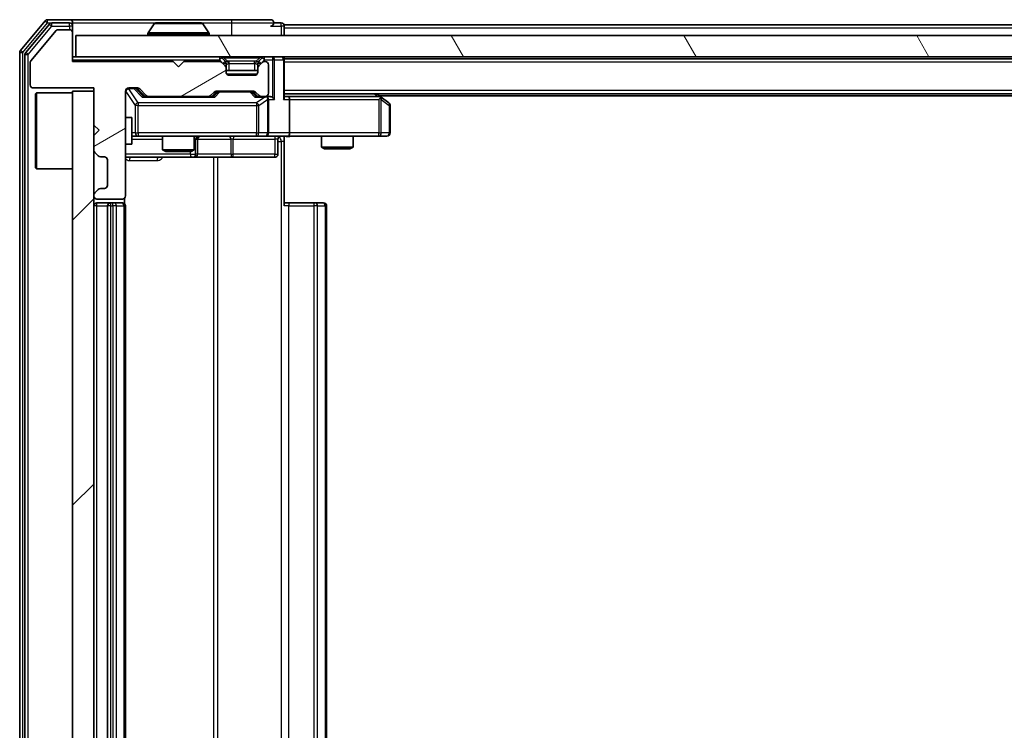
# Model space of a CAD drawing. Units: millimetres. Extents: x 0 to 9053, y 0 to 1686.
# Drawn here: x 2299 to 2392, y 1280 to 1347 of the extents above; entities that cross this region are included whole.
import ezdxf

# ---------------------------------------------------------------- set-up
doc = ezdxf.new("R2010")
doc.units = ezdxf.units.MM
doc.header["$LTSCALE"] = 2.5
for name, color, linetype, lineweight in [('Hatch (ISO)', 1, 'Continuous', 18), ('Visible (ISO)', 7, 'Continuous', 35), ('Visible Narrow (ISO)', 7, 'Continuous', 25)]:
    doc.layers.add(name, color=color, linetype=linetype, lineweight=lineweight)

msp = doc.modelspace()

# ---------------------------------------------------------------- hatches: boundary and pattern name
at = {"layer": 'Hatch (ISO)'}
h = msp.add_hatch(dxfattribs=at)
h.set_pattern_fill('ANSI31', color=256, scale=152.4, angle=-14.999978, style=0)
h.set_pattern_definition([(30, (900.5, -48), (-9.525, 16.49778), [])])
edge = h.paths.add_edge_path()
edge.add_line((2313.2691, 1343.3041), (2303.7691, 1343.3041))
edge.add_line((2303.7691, 1343.3041), (2303.7691, 1346.0041))
edge.add_ellipse((2303.4691, 1346.0041), major_axis=(0, 0.3), ratio=1, start_angle=270, end_angle=360)
edge.add_line((2303.4691, 1346.3041), (2302.3628, 1346.3041))
edge.add_ellipse((2302.3628, 1346.1041), major_axis=(-0.2, 0), ratio=1, start_angle=270, end_angle=320.194429)
edge.add_line((2302.2091, 1346.2321), (2299.8155, 1343.3597))
edge.add_ellipse((2299.9691, 1343.2317), major_axis=(-0.128, -0.1536), ratio=1, start_angle=270, end_angle=309.805571)
edge.add_line((2299.7691, 1343.2317), (2299.7691, 1341.1041))
edge.add_ellipse((2300.0691, 1341.1041), major_axis=(0, -0.3), ratio=1, start_angle=270, end_angle=360)
edge.add_line((2300.0691, 1340.8041), (2305.7691, 1340.8041))
edge.add_line((2305.7691, 1340.8041), (2305.7691, 1337.3041))
edge.add_line((2305.7691, 1337.3041), (2306.2691, 1336.8041))
edge.add_line((2306.2691, 1336.8041), (2305.7691, 1336.3041))
edge.add_line((2305.7691, 1336.3041), (2305.7691, 1334.9283))
edge.add_ellipse((2306.0691, 1334.9283), major_axis=(0, -0.3), ratio=1, start_angle=270, end_angle=315)
edge.add_line((2305.857, 1334.7162), (2306.1812, 1334.3919))
edge.add_ellipse((2306.3934, 1334.6041), major_axis=(0.2121, -0.2121), ratio=1, start_angle=270, end_angle=315)
edge.add_line((2306.3934, 1334.3041), (2306.7691, 1334.3041))
edge.add_ellipse((2306.7691, 1334.0041), major_axis=(0.3, 0), ratio=1, start_angle=0, end_angle=90, ccw=False)
edge.add_line((2307.0691, 1334.0041), (2307.0691, 1331.6041))
edge.add_ellipse((2306.7691, 1331.6041), major_axis=(0, -0.3), ratio=1, start_angle=0, end_angle=90, ccw=False)
edge.add_line((2306.7691, 1331.3041), (2306.3934, 1331.3041))
edge.add_ellipse((2306.3934, 1331.0041), major_axis=(-0.3, 0), ratio=1, start_angle=270, end_angle=315)
edge.add_line((2306.1812, 1331.2162), (2305.857, 1330.8919))
edge.add_ellipse((2306.0691, 1330.6798), major_axis=(-0.2121, -0.2121), ratio=1, start_angle=270, end_angle=315)
edge.add_line((2305.7691, 1330.6798), (2305.7691, 1330.6041))
edge.add_ellipse((2306.0691, 1330.6041), major_axis=(0, -0.3), ratio=1, start_angle=270, end_angle=360)
edge.add_line((2306.0691, 1330.3041), (2308.4691, 1330.3041))
edge.add_ellipse((2308.4691, 1330.6041), major_axis=(0.3, 0), ratio=1, start_angle=270, end_angle=360)
edge.add_line((2308.7691, 1330.6041), (2308.7691, 1340.5041))
edge.add_ellipse((2309.0691, 1340.5041), major_axis=(0, 0.3), ratio=1, start_angle=0, end_angle=90, ccw=False)
edge.add_line((2309.0691, 1340.8041), (2309.8948, 1340.8041))
edge.add_ellipse((2309.8948, 1340.5041), major_axis=(0.3, 0), ratio=1, start_angle=45, end_angle=90, ccw=False)
edge.add_line((2310.107, 1340.7162), (2310.7312, 1340.0919))
edge.add_ellipse((2310.9434, 1340.3041), major_axis=(0.2121, -0.2121), ratio=1, start_angle=270, end_angle=315)
edge.add_line((2310.9434, 1340.0041), (2316.5948, 1340.0041))
edge.add_ellipse((2316.5948, 1340.3041), major_axis=(0.3, 0), ratio=1, start_angle=270, end_angle=315)
edge.add_line((2316.807, 1340.0919), (2317.1312, 1340.4162))
edge.add_ellipse((2317.3434, 1340.2041), major_axis=(0.2121, 0.2121), ratio=1, start_angle=45, end_angle=90, ccw=False)
edge.add_line((2317.3434, 1340.5041), (2320.8448, 1340.5041))
edge.add_ellipse((2320.8448, 1340.2041), major_axis=(0.3, 0), ratio=1, start_angle=45, end_angle=90, ccw=False)
edge.add_line((2321.057, 1340.4162), (2321.3812, 1340.0919))
edge.add_ellipse((2321.5934, 1340.3041), major_axis=(0.2121, -0.2121), ratio=1, start_angle=270, end_angle=315)
edge.add_line((2321.5934, 1340.0041), (2321.9691, 1340.0041))
edge.add_ellipse((2321.9691, 1340.3041), major_axis=(0.3, 0), ratio=1, start_angle=270, end_angle=360)
edge.add_line((2322.2691, 1340.3041), (2322.2691, 1343.0041))
edge.add_ellipse((2321.9691, 1343.0041), major_axis=(0, 0.3), ratio=1, start_angle=270, end_angle=360)
edge.add_line((2321.9691, 1343.3041), (2321.8934, 1343.3041))
edge.add_ellipse((2321.8934, 1343.0041), major_axis=(-0.3, 0), ratio=1, start_angle=270, end_angle=315)
edge.add_line((2321.6812, 1343.2162), (2321.357, 1342.8919))
edge.add_ellipse((2321.5691, 1342.6798), major_axis=(-0.2121, -0.2121), ratio=1, start_angle=270, end_angle=315)
edge.add_line((2321.2691, 1342.6798), (2321.2691, 1342.3041))
edge.add_ellipse((2320.9691, 1342.3041), major_axis=(0, -0.3), ratio=1, start_angle=0, end_angle=90, ccw=False)
edge.add_line((2320.9691, 1342.0041), (2318.5691, 1342.0041))
edge.add_ellipse((2318.5691, 1342.3041), major_axis=(-0.3, 0), ratio=1, start_angle=0, end_angle=90, ccw=False)
edge.add_line((2318.2691, 1342.3041), (2318.2691, 1342.6798))
edge.add_ellipse((2317.9691, 1342.6798), major_axis=(0, 0.3), ratio=1, start_angle=270, end_angle=315)
edge.add_line((2318.1812, 1342.8919), (2317.857, 1343.2162))
edge.add_ellipse((2317.6448, 1343.0041), major_axis=(-0.2121, 0.2121), ratio=1, start_angle=270, end_angle=315)
edge.add_line((2317.6448, 1343.3041), (2314.2691, 1343.3041))
edge.add_line((2314.2691, 1343.3041), (2313.7691, 1342.8041))
edge.add_line((2313.7691, 1342.8041), (2313.2691, 1343.3041))
h = msp.add_hatch(dxfattribs=at)
h.set_pattern_fill('ANSI31', color=256, scale=152.4, angle=75.000175, style=0)
h.set_pattern_definition([(120.0002, (900.5, -48), (-16.49775, -9.52505), [])])
h.paths.add_polyline_path([(2304.0691, 1345.7541), (2304.0691, 1343.7541), (2723.4691, 1343.7541), (2723.4691, 1345.7541)])
h = msp.add_hatch(dxfattribs=at)
h.set_pattern_fill('ANSI31', color=256, scale=152.4, style=0)
h.set_pattern_definition([(45, (900.5, -48), (-13.47038, 13.47038), [])])
h.paths.add_polyline_path([(2305.7691, 1340.5041), (2303.7691, 1340.5041), (2303.7691, 1221.5041), (2305.7691, 1221.5041)])

# ---------------------------------------------------------------- linework, layer by layer
at = {"layer": 'Visible (ISO)'}
for p, q in [((2301.1792, 1347.1461), (2298.8386, 1344.3375)), ((2303.4691, 1347.2541), (2301.4096, 1347.2541)), ((2318.7691, 1347.2541), (2303.4691, 1347.2541)), ((2322.4691, 1347.2541), (2318.7691, 1347.2541)), ((2301.58, 1346.8461), (2299.3386, 1344.1565)), ((2302.2091, 1346.2321), (2299.8155, 1343.3597)), ((2303.4691, 1346.9541), (2301.8105, 1346.9541)), ((2303.4691, 1346.3041), (2302.3628, 1346.3041)), ((2303.7691, 1346.9541), (2303.7691, 1346.6541)), ((2303.7691, 1346.0041), (2303.7691, 1346.6541)), ((2311.46, 1346.8631), (2310.9014, 1346.0038)), ((2315.9106, 1346.9541), (2311.6276, 1346.9541)), ((2316.0783, 1346.8631), (2316.6368, 1346.0038)), ((2323.4691, 1346.9541), (2322.7691, 1346.9541)), ((2511.3891, 1346.7541), (2323.7691, 1346.7541)), ((2323.7691, 1346.7541), (2323.7691, 1346.4541)), ((2323.7691, 1345.7541), (2323.7691, 1346.4541)), ((2303.7691, 1343.3041), (2303.7691, 1346.0041)), ((2304.0691, 1345.7541), (2304.0691, 1343.7541)), ((2723.4691, 1345.7541), (2304.0691, 1345.7541)), ((2310.8691, 1345.8541), (2310.8691, 1345.8948)), ((2316.6691, 1345.8541), (2316.6691, 1345.8948)), ((2298.7691, 1344.1455), (2298.7691, 1217.8627)), ((2299.2691, 1343.9644), (2299.2691, 1218.0437)), ((2304.0691, 1343.7541), (2303.7691, 1343.7541)), ((2304.0691, 1343.7541), (2723.4691, 1343.7541)), ((2318.1812, 1343.3419), (2317.857, 1343.6662)), ((2321.6812, 1343.6662), (2321.357, 1343.3419)), ((2323.7691, 1343.5541), (2323.7691, 1343.7541)), ((2703.7691, 1343.5541), (2323.7691, 1343.5541)), ((2323.7691, 1343.5541), (2323.7691, 1343.4541)), ((2323.7691, 1339.9162), (2323.7691, 1343.4541)), ((2299.7691, 1343.2317), (2299.7691, 1341.1041)), ((2313.2691, 1343.3041), (2303.7691, 1343.3041)), ((2313.7691, 1342.8041), (2313.2691, 1343.3041)), ((2314.2691, 1343.3041), (2313.7691, 1342.8041)), ((2317.6448, 1343.3041), (2314.2691, 1343.3041)), ((2318.1812, 1342.8919), (2317.857, 1343.2162)), ((2318.2017, 1343.3215), (2318.1812, 1343.3419)), ((2318.2691, 1342.6798), (2318.2691, 1343.1298)), ((2318.2691, 1342.3041), (2318.2691, 1342.6798)), ((2321.2691, 1342.4541), (2318.2691, 1342.4541)), ((2321.2691, 1343.1298), (2321.2691, 1342.6798)), ((2321.2691, 1342.6798), (2321.2691, 1342.3041)), ((2321.357, 1343.3419), (2321.3365, 1343.3215)), ((2321.6812, 1343.2162), (2321.357, 1342.8919)), ((2321.9691, 1343.3041), (2321.8934, 1343.3041)), ((2322.2691, 1340.3041), (2322.2691, 1343.0041)), ((2320.9691, 1342.0041), (2318.5691, 1342.0041)), ((2300.0691, 1340.8041), (2305.7691, 1340.8041)), ((2305.7691, 1340.8041), (2305.7691, 1337.3041)), ((2309.0691, 1340.8041), (2309.8948, 1340.8041)), ((2309.907, 1340.7162), (2310.6191, 1340.0041)), ((2310.107, 1340.7162), (2310.7312, 1340.0919)), ((2300.2691, 1340.2541), (2300.3691, 1340.3541)), ((2300.2691, 1333.2541), (2300.2691, 1340.2541)), ((2300.3691, 1340.3541), (2300.3691, 1333.1541)), ((2303.7691, 1340.3541), (2300.3691, 1340.3541)), ((2305.7691, 1340.5041), (2303.7691, 1340.5041)), ((2303.7691, 1340.5041), (2303.7691, 1221.5041)), ((2305.7691, 1221.5041), (2305.7691, 1340.5041)), ((2308.7691, 1330.6041), (2308.7691, 1340.5041)), ((2310.9434, 1340.0041), (2310.443, 1340.0041)), ((2310.9434, 1340.0041), (2316.5948, 1340.0041)), ((2317.0952, 1340.0041), (2316.5948, 1340.0041)), ((2316.807, 1340.0919), (2317.1312, 1340.4162)), ((2316.9191, 1340.0041), (2317.3312, 1340.4162)), ((2317.3434, 1340.5041), (2320.8448, 1340.5041)), ((2320.857, 1340.4162), (2321.2691, 1340.0041)), ((2321.057, 1340.4162), (2321.3812, 1340.0919)), ((2321.5934, 1340.0041), (2321.093, 1340.0041)), ((2321.5934, 1340.0041), (2321.9691, 1340.0041)), ((2322.3448, 1340.0041), (2321.9691, 1340.0041)), ((2322.2691, 1336.5541), (2322.2691, 1339.7041)), ((2703.7691, 1340.2541), (2323.7691, 1340.2541)), ((2324.1448, 1340.0041), (2323.7691, 1340.0041)), ((2332.7358, 1340.0041), (2324.1448, 1340.0041)), ((2324.2691, 1339.7041), (2324.2691, 1336.5541)), ((2332.9158, 1339.9441), (2332.5024, 1340.2541)), ((2332.7057, 1339.7041), (2332.8613, 1339.8597)), ((2694.7691, 1340.0541), (2332.7691, 1340.0541)), ((2333.6491, 1339.3941), (2332.9158, 1339.9441)), ((2333.7691, 1336.5541), (2333.7691, 1339.1541)), ((2308.7691, 1338.0041), (2309.3691, 1338.0041)), ((2309.3691, 1335.5041), (2309.3691, 1338.0041)), ((2305.7691, 1337.3041), (2306.2691, 1336.8041)), ((2306.2691, 1336.8041), (2305.7691, 1336.3041)), ((2305.7691, 1336.3041), (2305.7691, 1334.9283)), ((2309.3691, 1336.2541), (2309.9545, 1336.2541)), ((2309.9545, 1336.2541), (2321.1509, 1336.2541)), ((2312.2691, 1336.2541), (2312.2691, 1334.9574)), ((2315.2691, 1336.2541), (2315.2691, 1334.9574)), ((2315.5636, 1334.5541), (2315.5636, 1335.9541)), ((2321.1509, 1336.2541), (2321.9691, 1336.2541)), ((2324.1448, 1336.2541), (2321.9691, 1336.2541)), ((2323.1678, 1335.9541), (2323.1678, 1334.5541)), ((2323.7691, 1336.2463), (2323.7691, 1335.7541)), ((2324.1448, 1336.2541), (2332.7057, 1336.2541)), ((2327.2691, 1336.2541), (2327.2691, 1335.2074)), ((2330.2691, 1336.2541), (2330.2691, 1335.2074)), ((2332.7057, 1336.2541), (2333.4691, 1336.2541)), ((2308.7691, 1335.5041), (2309.3691, 1335.5041)), ((2323.7691, 1335.7541), (2323.7691, 1329.6541)), ((2327.2691, 1335.2074), (2330.2691, 1335.2074)), ((2327.5758, 1335.0541), (2327.2691, 1335.2074)), ((2329.9624, 1335.0541), (2327.5758, 1335.0541)), ((2329.9624, 1335.0541), (2330.2691, 1335.2074)), ((2305.857, 1334.7162), (2306.1812, 1334.3919)), ((2306.3934, 1334.3041), (2306.7691, 1334.3041)), ((2308.7691, 1334.2541), (2315.0921, 1334.2541)), ((2312.2691, 1334.9574), (2315.2691, 1334.9574)), ((2312.5758, 1334.8041), (2312.2691, 1334.9574)), ((2314.9624, 1334.8041), (2312.5758, 1334.8041)), ((2314.9624, 1334.8041), (2315.2691, 1334.9574)), ((2315.0921, 1334.2541), (2315.2636, 1334.2541)), ((2315.2636, 1334.2541), (2318.9382, 1334.2541)), ((2318.9382, 1334.2541), (2322.8678, 1334.2541)), ((2300.2691, 1333.2541), (2300.3691, 1333.1541)), ((2303.7691, 1333.1541), (2300.3691, 1333.1541)), ((2307.0691, 1334.0041), (2307.0691, 1331.6041)), ((2306.7691, 1331.3041), (2306.3934, 1331.3041)), ((2305.7691, 1330.6798), (2305.7691, 1330.6041)), ((2306.1812, 1331.2162), (2305.857, 1330.8919)), ((2308.6793, 1329.8681), (2308.6793, 1330.39)), ((2306.0691, 1330.3041), (2308.4691, 1330.3041)), ((2307.3691, 1329.9541), (2306.0691, 1329.9541)), ((2307.0691, 1329.6541), (2307.0691, 1232.3541)), ((2307.562, 1329.9541), (2307.3691, 1329.9541)), ((2307.562, 1329.9541), (2307.7034, 1329.9541)), ((2308.4105, 1329.9541), (2307.7034, 1329.9541)), ((2308.4105, 1329.9541), (2308.4691, 1329.9541)), ((2308.7691, 1232.3541), (2308.7691, 1329.6541)), ((2323.7691, 1329.9541), (2324.1833, 1329.9541)), ((2326.562, 1329.9541), (2324.1833, 1329.9541)), ((2326.562, 1329.9541), (2326.7034, 1329.9541)), ((2327.4105, 1329.9541), (2326.7034, 1329.9541)), ((2327.4105, 1329.9541), (2327.4691, 1329.9541)), ((2327.7691, 1232.3541), (2327.7691, 1329.6541))]:
    msp.add_line(p, q, dxfattribs=at)
for centre, radius, start, end in [((2301.4096, 1346.9541), 0.3, 90, 140.194429), ((2303.4691, 1346.9541), 0.3, 0, 90), ((2322.4691, 1346.9541), 0.3, 0, 90), ((2301.8105, 1346.6541), 0.3, 90, 140.194429), ((2302.3628, 1346.1041), 0.2, 90, 140.194429), ((2303.4691, 1346.6541), 0.3, 0, 90), ((2303.4691, 1346.0041), 0.3, 0, 90), ((2311.6276, 1346.7541), 0.2, 90, 146.976132), ((2315.9106, 1346.7541), 0.2, 33.023868, 90), ((2322.4691, 1346.9541), 0.3, 270, 0), ((2323.4691, 1346.6541), 0.3, 0, 90), ((2311.0691, 1345.8948), 0.2, 146.976132, 180), ((2310.9691, 1345.8541), 0.1, 180, 270), ((2316.5691, 1345.8541), 0.1, 270, 0), ((2316.4691, 1345.8948), 0.2, 0, 33.023868), ((2299.0691, 1344.1455), 0.3, 140.194429, 180), ((2299.5691, 1343.9644), 0.3, 140.194429, 180), ((2299.9691, 1343.2317), 0.2, 140.194429, 180), ((2317.6448, 1343.4541), 0.3, 45, 90), ((2321.8934, 1343.4541), 0.3, 90, 135), ((2323.4691, 1343.4541), 0.3, 0, 90), ((2317.6448, 1343.0041), 0.3, 45, 90), ((2317.9691, 1343.1298), 0.3, 0, 45), ((2317.9691, 1342.6798), 0.3, 0, 45), ((2321.5691, 1343.1298), 0.3, 135, 180), ((2321.5691, 1342.6798), 0.3, 135, 180), ((2321.8934, 1343.0041), 0.3, 90, 135), ((2321.9691, 1343.0041), 0.3, 0, 90), ((2318.5691, 1342.3041), 0.3, 180, 270), ((2320.9691, 1342.3041), 0.3, 270, 0), ((2300.0691, 1341.1041), 0.3, 180, 270), ((2309.0691, 1340.5041), 0.3, 90, 180), ((2309.8948, 1340.5041), 0.3, 45, 90), ((2310.9434, 1340.3041), 0.3, 225, 270), ((2316.5948, 1340.3041), 0.3, 270, 315), ((2317.3434, 1340.2041), 0.3, 90, 135), ((2320.8448, 1340.2041), 0.3, 45, 90), ((2321.5934, 1340.3041), 0.3, 225, 270), ((2321.9691, 1340.3041), 0.3, 270, 0), ((2321.9691, 1339.7041), 0.3, 66.562016, 90), ((2321.9691, 1339.7041), 0.3, 0, 31.244455), ((2332.7358, 1339.7041), 0.3, 66.562015, 90), ((2332.7358, 1339.7041), 0.3, 53.130102, 66.562016), ((2333.4691, 1339.1541), 0.3, 0, 53.130102), ((2315.8636, 1335.9541), 0.3, 90, 180), ((2321.9691, 1336.5541), 0.3, 270, 0), ((2323.4678, 1335.9541), 0.3, 90, 180), ((2333.4691, 1336.5541), 0.3, 270, 0), ((2306.0691, 1334.9283), 0.3, 180, 225), ((2306.3934, 1334.6041), 0.3, 225, 270), ((2306.7691, 1334.0041), 0.3, 0, 90), ((2315.2636, 1334.5541), 0.3, 270, 0), ((2322.8678, 1334.5541), 0.3, 270, 0), ((2306.3934, 1331.0041), 0.3, 90, 135), ((2306.7691, 1331.6041), 0.3, 270, 0), ((2306.0691, 1330.6798), 0.3, 135, 180), ((2306.0691, 1330.6041), 0.3, 180, 270), ((2308.4691, 1330.6041), 0.3, 270, 0), ((2306.0691, 1329.6541), 0.3, 90, 180), ((2307.3691, 1329.6541), 0.3, 90, 180), ((2308.4691, 1329.6541), 0.3, 0, 90), ((2327.4691, 1329.6541), 0.3, 0, 90)]:
    msp.add_arc(centre, radius, start, end, dxfattribs=at)
for centre, major_axis, ratio, start_param, end_param in [((2309.6948, 1340.5041), (0.3, 0), 0.9998508, 0.7853235, 1.5707963), ((2310.3399, 1339.7041), (-0.1246, -0.2958), 0.4004104, 3.3086173, 3.9521184), ((2317.1983, 1339.7041), (0.1246, -0.2958), 0.4004104, 2.3310669, 2.974568), ((2317.5434, 1340.2041), (-0.3, 0), 0.9998508, 4.712389, 5.4978618), ((2320.6448, 1340.2041), (0.3, 0), 0.9998508, 0.7853235, 1.5707963), ((2320.9899, 1339.7041), (-0.1246, -0.2958), 0.4004104, 3.3086173, 3.9521184), ((2321.9369, 1339.7041), (0.6487, 0.2044), 0.3384375, 1.230115, 1.4645462), ((2321.9691, 1339.7266), (0.2515, 0.483), 0.3384375, 4.8868428, 5.1615697), ((2322.3448, 1339.7041), (0.4243, 0), 0.7071068, 0.7853982, 1.5707963), ((2322.6448, 1339.7041), (0.2772, -0.2772), 0.4142136, 1.1780972, 1.9634954), ((2323.4691, 1339.7041), (-0.2772, -0.2772), 0.4142136, 1.9634954, 2.7488936), ((2324.1448, 1339.7041), (0, 0.3), 0.4142136, 4.712389, 6.2831853), ((2332.7057, 1339.7266), (-0.2411, 0.4823), 0.3700244, 4.5294454, 4.8041722), ((2324.1448, 1336.5541), (0, 0.3), 0.4142136, 3.1415927, 4.712389)]:
    msp.add_ellipse(centre, major_axis=major_axis, ratio=ratio, start_param=start_param, end_param=end_param, dxfattribs=at)
for points, knots in [([(2311.7516, 1346.9541), (2311.7509, 1346.9541), (2311.7502, 1346.9541), (2311.7484, 1346.9541), (2311.7474, 1346.9541), (2311.7464, 1346.9541)], [-0.00023059908, -0.00023059908, -0.00023059908, -0.00023059908, 0, 0, 0.00033832945, 0.00033832945, 0.00033832945, 0.00033832945]), ([(2311.7464, 1346.9541), (2311.7473, 1346.9541), (2311.7483, 1346.9541), (2311.7499, 1346.9541), (2311.7505, 1346.9541), (2311.7512, 1346.954)], [-0.00033832945, -0.00033832945, -0.00033832945, -0.00033832945, 0, 0, 0.00024151791, 0.00024151791, 0.00024151791, 0.00024151791]), ([(2314.1585, 1346.9541), (2314.1584, 1346.9541), (2314.1583, 1346.9541), (2314.158, 1346.9541), (2314.1576, 1346.9541), (2314.1573, 1346.954)], [-0.00005424966, -0.00005424966, -0.00005424966, -0.00005424966, 0, 0, 0.00024151791, 0.00024151791, 0.00024151791, 0.00024151791]), ([(2314.1585, 1346.9541), (2314.1586, 1346.9541), (2314.1588, 1346.9541), (2314.1591, 1346.9541), (2314.1593, 1346.9541), (2314.1596, 1346.9541)], [-0.00023059908, -0.00023059908, -0.00023059908, -0.00023059908, 0, 0, 0.00033832945, 0.00033832945, 0.00033832945, 0.00033832945]), ([(2322.0884, 1339.9793), (2322.094, 1339.9769), (2322.0995, 1339.9743), (2322.1334, 1339.9571), (2322.1596, 1339.9378), (2322.1969, 1339.9005), (2322.2133, 1339.8797), (2322.2256, 1339.8597)], [0.381031219, 0.381031219, 0.381031219, 0.381031219, 0.382741903, 0.382741903, 0.391761654, 0.391761654, 0.398553638, 0.398553638, 0.398553638, 0.398553638]), ([(2332.8551, 1339.9793), (2332.8562, 1339.9766), (2332.8572, 1339.9737), (2332.8621, 1339.957), (2332.8649, 1339.9355), (2332.865, 1339.8985), (2332.8637, 1339.8788), (2332.8613, 1339.8597)], [0.250886757, 0.250886757, 0.250886757, 0.250886757, 0.252877969, 0.252877969, 0.261958418, 0.261958418, 0.268388032, 0.268388032, 0.268388032, 0.268388032]), ([(2324.9317, 1336.2541), (2324.7713, 1336.2541), (2324.6111, 1336.2418), (2324.2238, 1336.2254), (2323.9961, 1336.2305), (2323.7691, 1336.2423)], [0, 0, 0, 0, 0.0481162, 0.0481162, 0.11629634, 0.11629634, 0.11629634, 0.11629634])]:
    msp.add_open_spline(points, degree=3, knots=knots, dxfattribs=at)
at = {"layer": 'Visible Narrow (ISO)'}
for p, q in [((2301.1792, 1347.1461), (2301.4096, 1346.9541)), ((2301.4096, 1346.9541), (2301.4096, 1347.2541)), ((2318.7691, 1347.2541), (2318.7691, 1346.9541)), ((2299.0691, 1344.1455), (2301.4096, 1346.9541)), ((2299.5691, 1343.9644), (2301.8105, 1346.6541)), ((2301.4096, 1346.9541), (2301.8105, 1346.9541)), ((2301.58, 1346.8461), (2301.8105, 1346.6541)), ((2301.8105, 1346.6541), (2301.8105, 1346.9541)), ((2301.8105, 1346.6541), (2303.4691, 1346.6541)), ((2303.4691, 1346.6541), (2303.4691, 1346.9541)), ((2303.7691, 1346.6541), (2303.4691, 1346.6541)), ((2303.4691, 1346.6541), (2303.4691, 1346.3041)), ((2303.7691, 1346.9541), (2311.6276, 1346.9541)), ((2316.0783, 1346.8631), (2311.46, 1346.8631)), ((2315.9106, 1346.9541), (2318.7691, 1346.9541)), ((2318.7691, 1346.9541), (2322.7691, 1346.9541)), ((2318.7691, 1346.9541), (2318.7691, 1345.7541)), ((2322.4691, 1346.6541), (2323.4691, 1346.6541)), ((2323.4691, 1346.6541), (2323.4691, 1346.9541)), ((2323.7691, 1346.6541), (2323.4691, 1346.6541)), ((2323.4691, 1346.6541), (2323.4691, 1345.7541)), ((2511.1941, 1346.4541), (2323.7691, 1346.4541)), ((2316.6691, 1345.8948), (2310.8691, 1345.8948)), ((2310.8691, 1345.8541), (2316.6691, 1345.8541)), ((2316.6368, 1346.0038), (2310.9014, 1346.0038)), ((2299.0691, 1344.1455), (2298.8386, 1344.3375)), ((2298.7691, 1344.1455), (2299.0691, 1344.1455)), ((2299.0691, 1217.8627), (2299.0691, 1344.1455)), ((2299.2691, 1343.9644), (2299.5691, 1343.9644)), ((2299.5691, 1343.9644), (2299.3386, 1344.1565)), ((2299.5691, 1218.0437), (2299.5691, 1343.9644)), ((2303.7691, 1343.4541), (2317.6448, 1343.4541)), ((2317.6448, 1343.7541), (2317.6448, 1343.4541)), ((2317.857, 1343.6662), (2317.6448, 1343.4541)), ((2317.6448, 1343.4541), (2317.9691, 1343.1298)), ((2318.0691, 1343.6662), (2318.0691, 1343.7541)), ((2318.0691, 1343.6662), (2318.4138, 1343.3215)), ((2318.0691, 1343.6662), (2321.4691, 1343.6662)), ((2321.4691, 1343.6662), (2321.1244, 1343.3215)), ((2321.4691, 1343.6662), (2321.4691, 1343.7541)), ((2321.5691, 1343.1298), (2321.8934, 1343.4541)), ((2321.8934, 1343.4541), (2321.6812, 1343.6662)), ((2321.8934, 1343.4541), (2321.8934, 1343.7541)), ((2321.8934, 1343.4541), (2322.6448, 1343.4541)), ((2322.6448, 1343.7541), (2322.6448, 1343.4541)), ((2322.857, 1343.4541), (2322.6448, 1343.4541)), ((2322.6448, 1343.4541), (2322.6448, 1339.9162)), ((2322.857, 1343.4541), (2323.6812, 1343.4541)), ((2322.857, 1339.7041), (2322.857, 1343.4541)), ((2323.7691, 1343.4541), (2323.6812, 1343.4541)), ((2323.6812, 1343.4541), (2323.6812, 1339.7041)), ((2317.9691, 1343.1298), (2318.1812, 1343.3419)), ((2318.2691, 1343.1298), (2317.9691, 1343.1298)), ((2317.9691, 1343.1298), (2317.9691, 1343.1041)), ((2318.2691, 1343.1298), (2318.2793, 1343.1094)), ((2318.5691, 1343.1298), (2318.5691, 1343.3419)), ((2320.9691, 1343.3419), (2318.5691, 1343.3419)), ((2318.5691, 1343.1298), (2320.9691, 1343.1298)), ((2318.5691, 1342.4541), (2318.5691, 1343.1298)), ((2320.9691, 1343.1298), (2320.9691, 1343.3419)), ((2320.9691, 1343.1298), (2320.9691, 1342.4541)), ((2321.2589, 1343.1094), (2321.2691, 1343.1298)), ((2321.5691, 1343.1298), (2321.2691, 1343.1298)), ((2321.357, 1343.3419), (2321.5691, 1343.1298)), ((2321.5691, 1343.1041), (2321.5691, 1343.1298)), ((2703.7691, 1343.2541), (2323.7691, 1343.2541)), ((2318.3093, 1342.1541), (2321.2289, 1342.1541)), ((2309.0691, 1340.8041), (2309.0691, 1340.7441)), ((2309.0691, 1340.7222), (2309.0691, 1340.7441)), ((2309.0691, 1340.7441), (2309.5583, 1340.7441)), ((2309.9545, 1339.3941), (2309.0691, 1340.7222)), ((2309.5583, 1340.7441), (2309.5583, 1340.8041)), ((2309.5583, 1340.7441), (2310.3399, 1339.9441)), ((2309.7704, 1340.7162), (2309.907, 1340.7162)), ((2310.4661, 1340.0041), (2309.7704, 1340.7162)), ((2703.7691, 1340.5541), (2323.7691, 1340.5541)), ((2308.8008, 1340.4822), (2308.7691, 1340.4822)), ((2308.8008, 1338.0041), (2308.8008, 1340.4822)), ((2308.8008, 1340.4822), (2309.6862, 1339.1541)), ((2310.3399, 1339.9441), (2317.1983, 1339.9441)), ((2317.4747, 1340.4162), (2317.0721, 1340.0041)), ((2317.1983, 1339.9441), (2317.6868, 1340.4441)), ((2317.3312, 1340.4162), (2317.4747, 1340.4162)), ((2317.6868, 1340.5041), (2317.6868, 1340.4441)), ((2317.6868, 1340.4441), (2320.5014, 1340.4441)), ((2320.5014, 1340.4441), (2320.5014, 1340.5041)), ((2320.5014, 1340.4441), (2320.9899, 1339.9441)), ((2320.7135, 1340.4162), (2320.857, 1340.4162)), ((2321.1161, 1340.0041), (2320.7135, 1340.4162)), ((2320.9899, 1339.9441), (2321.9369, 1339.9441)), ((2321.9369, 1339.9441), (2321.1509, 1339.3941)), ((2321.3555, 1339.1541), (2322.1738, 1339.7266)), ((2322.1738, 1339.7266), (2322.1738, 1336.5541)), ((2322.2691, 1339.7041), (2322.857, 1339.7041)), ((2323.6812, 1339.7041), (2324.2691, 1339.7041)), ((2324.2691, 1339.7041), (2332.7057, 1339.7041)), ((2332.2889, 1340.2541), (2332.6223, 1340.0041)), ((2332.7057, 1339.7041), (2332.7057, 1336.5541)), ((2332.9251, 1339.7266), (2333.6885, 1339.1541)), ((2332.9251, 1336.5541), (2332.9251, 1339.7266)), ((2309.9545, 1339.1541), (2309.6862, 1339.1541)), ((2309.6862, 1339.1541), (2309.6862, 1336.5541)), ((2309.9545, 1339.3941), (2309.9545, 1339.1541)), ((2321.1509, 1339.3941), (2309.9545, 1339.3941)), ((2309.9545, 1336.5541), (2309.9545, 1339.1541)), ((2309.9545, 1339.1541), (2321.1509, 1339.1541)), ((2321.1509, 1339.3941), (2321.1509, 1339.1541)), ((2321.1509, 1339.1541), (2321.3555, 1339.1541)), ((2321.1509, 1339.1541), (2321.1509, 1336.5541)), ((2321.3555, 1336.5541), (2321.3555, 1339.1541)), ((2333.7691, 1339.1541), (2333.6885, 1339.1541)), ((2333.6885, 1339.1541), (2333.6885, 1336.5541)), ((2309.6862, 1336.5541), (2309.3691, 1336.5541)), ((2309.3691, 1335.9541), (2312.2691, 1335.9541)), ((2309.6862, 1336.5541), (2309.9545, 1336.5541)), ((2309.9545, 1336.5541), (2309.9545, 1336.2541)), ((2321.1509, 1336.5541), (2309.9545, 1336.5541)), ((2315.3918, 1335.9541), (2315.2691, 1335.9541)), ((2315.3918, 1335.9541), (2315.5634, 1335.9541)), ((2315.3918, 1334.5541), (2315.3918, 1335.9541)), ((2315.5636, 1335.9541), (2315.5634, 1335.9541)), ((2315.5634, 1335.9541), (2315.5634, 1334.5541)), ((2315.5636, 1335.9541), (2318.726, 1335.9541)), ((2318.9512, 1335.9541), (2318.726, 1335.9541)), ((2318.726, 1335.9541), (2318.726, 1334.5541)), ((2318.9512, 1335.9541), (2322.8809, 1335.9541)), ((2318.9512, 1334.5541), (2318.9512, 1335.9541)), ((2321.1509, 1336.5541), (2321.3555, 1336.5541)), ((2321.1509, 1336.2541), (2321.1509, 1336.5541)), ((2322.1738, 1336.5541), (2321.3555, 1336.5541)), ((2322.1738, 1336.5541), (2322.2691, 1336.5541)), ((2324.2691, 1336.5541), (2322.2691, 1336.5541)), ((2323.1678, 1335.9541), (2322.8809, 1335.9541)), ((2322.8809, 1335.9541), (2322.8809, 1334.5541)), ((2332.7057, 1336.5541), (2324.2691, 1336.5541)), ((2332.7057, 1336.2541), (2332.7057, 1336.5541)), ((2332.7057, 1336.5541), (2332.9251, 1336.5541)), ((2333.6885, 1336.5541), (2332.9251, 1336.5541)), ((2333.6885, 1336.5541), (2333.7691, 1336.5541)), ((2323.1678, 1335.7541), (2323.4762, 1335.7541)), ((2323.7691, 1335.7541), (2323.4762, 1335.7541)), ((2323.4762, 1335.7541), (2323.4762, 1226.2541)), ((2314.8799, 1334.5541), (2308.7691, 1334.5541)), ((2314.8799, 1334.8041), (2314.8799, 1334.5541)), ((2314.8799, 1334.5541), (2315.3918, 1334.5541)), ((2315.5634, 1334.5541), (2315.3918, 1334.5541)), ((2315.5634, 1334.5541), (2315.5636, 1334.5541)), ((2318.726, 1334.5541), (2315.5636, 1334.5541)), ((2317.0939, 1334.2541), (2317.0939, 1227.7541)), ((2317.4982, 1227.7541), (2317.4982, 1334.2541)), ((2318.726, 1334.5541), (2318.9512, 1334.5541)), ((2322.8809, 1334.5541), (2318.9512, 1334.5541)), ((2322.8809, 1334.5541), (2323.1678, 1334.5541)), ((2309.1242, 1333.9541), (2311.7543, 1333.9541)), ((2306.0691, 1329.6541), (2305.7691, 1329.6541)), ((2306.0691, 1329.6541), (2306.0691, 1329.9541)), ((2306.0691, 1232.3541), (2306.0691, 1329.6541)), ((2306.0691, 1329.6541), (2307.0691, 1329.6541)), ((2307.3691, 1329.6541), (2307.0691, 1329.6541)), ((2307.3691, 1329.6541), (2307.3691, 1329.9541)), ((2307.3691, 1232.3541), (2307.3691, 1329.6541)), ((2307.3691, 1329.6541), (2307.562, 1329.6541)), ((2307.562, 1329.6541), (2307.562, 1329.9541)), ((2307.562, 1329.6541), (2307.562, 1232.3541)), ((2307.9156, 1329.6541), (2307.562, 1329.6541)), ((2307.9156, 1232.3541), (2307.9156, 1329.6541)), ((2307.9156, 1329.6541), (2308.6227, 1329.6541)), ((2308.6227, 1329.6541), (2308.6227, 1232.3541)), ((2308.7691, 1329.6541), (2308.6227, 1329.6541)), ((2324.1833, 1329.6541), (2323.7691, 1329.6541)), ((2324.1833, 1329.9541), (2324.1833, 1329.6541)), ((2324.1833, 1232.3541), (2324.1833, 1329.6541)), ((2324.1833, 1329.6541), (2326.562, 1329.6541)), ((2326.562, 1329.9541), (2326.562, 1329.6541)), ((2326.562, 1329.6541), (2326.562, 1232.3541)), ((2326.9156, 1329.6541), (2326.562, 1329.6541)), ((2326.9156, 1232.3541), (2326.9156, 1329.6541)), ((2326.9156, 1329.6541), (2327.6227, 1329.6541)), ((2327.6227, 1329.6541), (2327.6227, 1232.3541)), ((2327.7691, 1329.6541), (2327.6227, 1329.6541))]:
    msp.add_line(p, q, dxfattribs=at)
for centre, radius, start, end in [((2318.5691, 1342.7419), 0.6, 90, 105), ((2320.9691, 1342.7419), 0.6, 75, 90), ((2309.5583, 1340.5041), 0.3, 45, 90.004276), ((2320.5014, 1340.2041), 0.3, 45, 90.004276)]:
    msp.add_arc(centre, radius, start, end, dxfattribs=at)
for centre, major_axis, ratio, start_param, end_param in [((2318.4934, 1343.4541), (-0.6476, 0.2345), 0.1095524, 5.465756, 6.5129536), ((2321.0448, 1343.4541), (0.6476, 0.2345), 0.1095524, 6.053417, 7.1006146), ((2322.6448, 1343.4541), (0, 0.3), 0.7071068, 4.712389, 6.2831853), ((2323.4691, 1343.4541), (0, 0.3), 0.7071068, 4.712389, 6.2831853), ((2317.9896, 1343.1094), (0.2121, 0.2121), 0.9351131, 5.4642684, 6.2831853), ((2318.5691, 1343.3783), (-0.3688, -0.0542), 0.100173, 0.0743487, 1.1215463), ((2318.5691, 1343.3783), (-0.2751, -0.289), 0.4138619, 6.1349654, 7.1821629), ((2318.4138, 1343.1094), (0.0776, -0.2898), 0.2505628, 1.5037588, 2.3226757), ((2318.5691, 1342.5298), (0, 0.6), 0.5, 0, 0.2617994), ((2320.9691, 1342.5298), (0, 0.6), 0.5, 6.0213859, 6.2831853), ((2321.1244, 1343.1094), (-0.0776, -0.2898), 0.2505628, 3.9605096, 4.7794265), ((2320.9691, 1343.3783), (0.2751, -0.289), 0.4138619, 5.3842077, 6.4314052), ((2320.9691, 1343.3783), (-0.3688, 0.0542), 0.100173, 2.0200464, 3.0672439), ((2321.5487, 1343.1094), (-0.2121, 0.2121), 0.9351131, 0, 0.8189169), ((2309.0691, 1340.5041), (-0.3, 0), 0.8, 4.712389, 6.2831853), ((2309.0691, 1340.4822), (-0.3, 0), 0.8, 4.712389, 6.2831853), ((2309.0691, 1340.4822), (0.2496, 0.1664), 0.7427814, 1.1110061, 2.4101453), ((2309.5583, 1340.5041), (0.2146, 0.2096), 0.6901674, 0.0168833, 0.9775503), ((2317.6868, 1340.2041), (0, 0.3), 0.9998508, 0, 0.7854728), ((2317.6868, 1340.2041), (-0.2146, 0.2096), 0.6901674, 5.305635, 6.266302), ((2320.5014, 1340.2041), (0.2146, 0.2096), 0.6901674, 0.0168833, 0.9775503), ((2309.9545, 1339.1541), (-0.2496, -0.1664), 0.7427814, 4.2525987, 5.5517379), ((2321.1509, 1339.1541), (-0.172, 0.2458), 0.6073134, 4.3105458, 5.4271839), ((2333.4691, 1339.1541), (0.18, 0.24), 0.6509254, 5.1665473, 6.2831853), ((2309.9545, 1336.5541), (0, -0.3), 0.8944272, 4.712389, 6.2831853), ((2315.6915, 1335.9541), (0, 0.3), 0.9990482, 0, 1.5707963), ((2315.8631, 1335.9541), (0, 0.3), 0.9990482, 0, 1.5707963), ((2318.5139, 1335.9541), (0, 0.3), 0.7071068, 4.712389, 6.2831853), ((2318.9643, 1335.9541), (0, 0.3), 0.0436194, 0, 1.5707963), ((2321.1509, 1336.5541), (0, -0.3), 0.682188, 0, 1.5707963), ((2321.9691, 1336.5541), (0, -0.3), 0.682188, 0, 1.5707963), ((2322.894, 1335.9541), (0, 0.3), 0.0436194, 0, 1.5707963), ((2323.1227, 1335.7541), (0, -0.5), 0.7071068, 1.5707963, 2.6510965), ((2332.7057, 1336.5541), (0, -0.3), 0.7311768, 0, 1.5707963), ((2333.4691, 1336.5541), (0, -0.3), 0.7311768, 0, 1.5707963), ((2309.2995, 1333.9541), (0, 0.3), 0.5845417, 0, 1.5707963), ((2311.8818, 1333.9541), (0, 0.3), 0.4251427, 0, 1.5707963), ((2315.0921, 1334.5541), (0, -0.3), 0.7071068, 4.712389, 6.2831853), ((2315.0921, 1334.5541), (0, -0.3), 0.9990482, 0, 1.5707963), ((2315.2636, 1334.5541), (0, -0.3), 0.9990482, 0, 1.5707963), ((2318.9382, 1334.5541), (0, -0.3), 0.7071068, 4.712389, 6.2831853), ((2318.9382, 1334.5541), (0, -0.3), 0.0436194, 0, 1.5707963), ((2322.8678, 1334.5541), (0, -0.3), 0.0436194, 0, 1.5707963), ((2307.7034, 1329.6541), (0, 0.3), 0.7071068, 4.712389, 6.2831853), ((2308.4105, 1329.6541), (0, 0.3), 0.7071068, 4.712389, 6.2831853), ((2326.7034, 1329.6541), (0, 0.3), 0.7071068, 4.712389, 6.2831853), ((2327.4105, 1329.6541), (0, 0.3), 0.7071068, 4.712389, 6.2831853)]:
    msp.add_ellipse(centre, major_axis=major_axis, ratio=ratio, start_param=start_param, end_param=end_param, dxfattribs=at)
for points, knots in [([(2324.9317, 1336.2541), (2324.781, 1336.2541), (2324.5088, 1336.2409), (2324.1007, 1336.2362), (2323.8749, 1336.2429), (2323.7691, 1336.2463)], [0, 0, 0, 0, 0.04985924, 0.08309873, 0.11479384, 0.11479384, 0.11479384, 0.11479384]), ([(2308.7691, 1334.135), (2308.7708, 1334.1329), (2308.8627, 1334.0194), (2308.9937, 1333.9541), (2309.1242, 1333.9541)], [-0.048272195, -0.048272195, -0.048272195, -0.048272195, -0.04737353, 0, 0, 0, 0]), ([(2311.7543, 1333.9541), (2311.9042, 1333.9541), (2312.1086, 1334.0354), (2312.2424, 1334.2056), (2312.2707, 1334.2541)], [-0.097565399, -0.097565399, -0.097565399, -0.097565399, -0.0487827, -0.031647695, -0.031647695, -0.031647695, -0.031647695])]:
    msp.add_open_spline(points, degree=3, knots=knots, dxfattribs=at)

doc.saveas('drawing.dxf')
